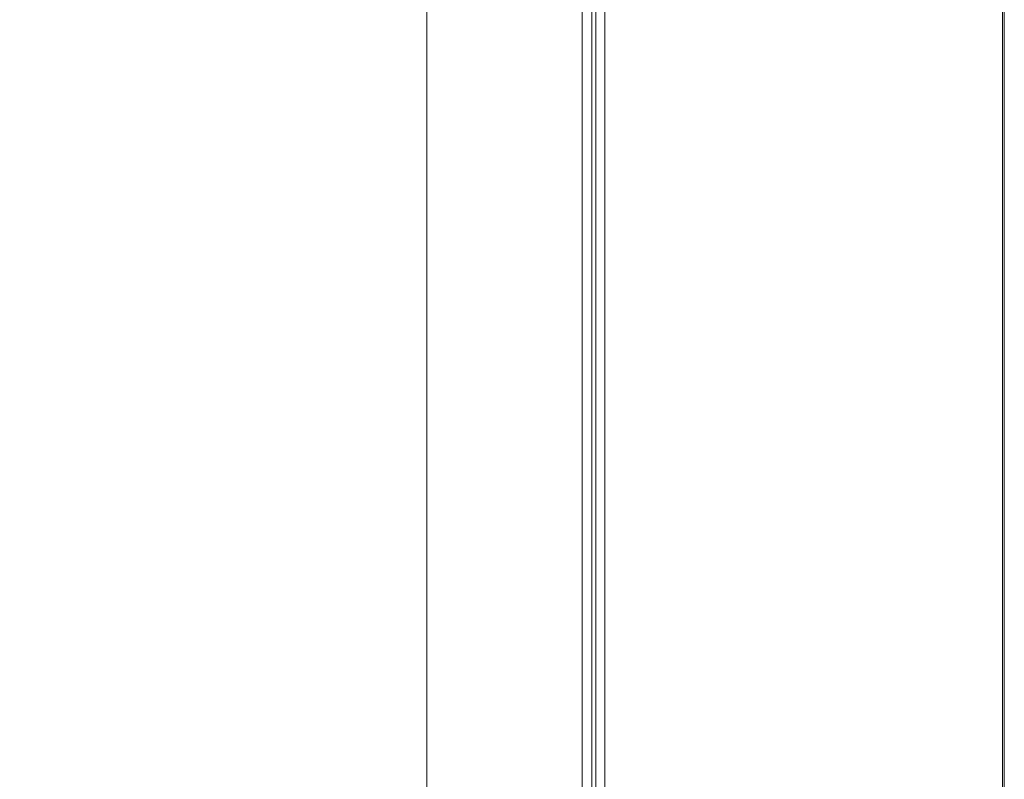
# Model space of a CAD drawing. Extents: x -628 to 622, y -440 to 439.
# Drawn here: x -494 to -456, y -286 to -256 of the extents above; entities that cross this region are included whole.
import ezdxf

# ---------------------------------------------------------------- set-up
doc = ezdxf.new("R2010")
doc.units = 0
doc.header["$MEASUREMENT"] = 0
for name, color, linetype in [('____1', 7, 'Continuous'), ('________1________1', 7, 'Continuous'), ('寸法線_1', 7, 'Continuous')]:
    doc.layers.add(name, color=color, linetype=linetype)
doc.styles.add('Style1', font='ＭＳ ゴシック')
doc.dimstyles.new('DS1', dxfattribs={"dimtxt": 10.583333, "dimasz": 2.414815, "dimexe": 2, "dimexo": 1, "dimgap": 1, "dimtad": 1, "dimdec": 1, "dimdsep": 46, "dimtxsty": 'Standard', "dimcen": 0.09, "dimclrd": 7, "dimclre": 7, "dimclrt": 7, "dimadec": 0, "dimazin": 0, "dimtfac": 1, "dimtdec": 4, "dimtofl": 0, "dimtmove": 0, "dimatfit": 3, "dimfxl": 1, "dimtolj": 1, "dimtzin": 0, "dimarcsym": 0})

# ---------------------------------------------------------------- blocks, each defined once
blk = doc.blocks.new('*D19')
at = {"layer": '____1', "color": 7, "linetype": 'Continuous', "lineweight": 5, "transparency": 16777216}
for p, q in [((-487.704, -226.243), (-520.704, -226.243)), ((-514.704, -226.243), (-514.704, -295.743)), ((-514.704, -365.243), (-514.704, -295.743)), ((-487.704, -365.243), (-520.704, -365.243))]:
    blk.add_line(p, q, dxfattribs=at)
for points in [[(-516.16, -231.676), (-513.249, -231.676), (-514.704, -226.243)], [(-516.646, -233.487), (-516.646, -233.487), (-516.16, -231.676), (-514.704, -231.676)], [(-512.763, -233.487), (-512.763, -233.487), (-514.704, -231.676), (-513.249, -231.676)], [(-516.16, -359.81), (-514.704, -359.81), (-516.646, -357.998)], [(-514.704, -359.81), (-513.249, -359.81), (-512.763, -357.998)], [(-514.704, -365.243), (-514.704, -365.243), (-516.16, -359.81), (-513.249, -359.81)]]:
    blk.add_solid(points, dxfattribs=at)
at = {"layer": '寸法線_1', "color": 7, "linetype": 'Continuous', "lineweight": 18, "transparency": 16777216, "insert": (-528.288, -303.68), "char_height": 10.5833, "width": 15.93701, "attachment_point": 1, "rotation": 90, "style": 'Style1'}
blk.add_mtext('139', dxfattribs=at)
blk = doc.blocks.new('C19')
at = {"layer": '________1________1', "color": 7, "linetype": 'Continuous', "lineweight": 18}
for p, q in [((-455.771, -383.312), (-455.771, -87.313)), ((-455.701, -383.312), (-455.701, -87.313)), ((-478.106, -236.53), (-478.106, -355.03)), ((-472.082, -355.03), (-472.082, -236.53)), ((-471.702, -241.83), (-471.702, -349.796)), ((-471.552, -241.818), (-471.552, -349.808)), ((-471.202, -241.813), (-471.202, -349.813))]:
    blk.add_line(p, q, dxfattribs=at)

msp = doc.modelspace()

# ---------------------------------------------------------------- block references
at = {"layer": '____1', "color": 7, "linetype": 'Continuous', "lineweight": 18}
msp.add_blockref('C19', (0, 0), dxfattribs=at)

# ---------------------------------------------------------------- dimensions: what is measured, and where the dimension line sits
at = {"layer": '寸法線_1', "color": 7, "linetype": 'Continuous', "lineweight": 5}
dim = msp.add_linear_dim(base=(-514.704, -226.243), p1=(-484.704, -365.243), p2=(-484.704, -226.243), angle=90, dimstyle='DS1', dxfattribs=at)
dim.commit()
dim.dimension.update_dxf_attribs({"geometry": '*D19', "text_midpoint": (-514.704, -295.743)})

doc.saveas('drawing.dxf')
